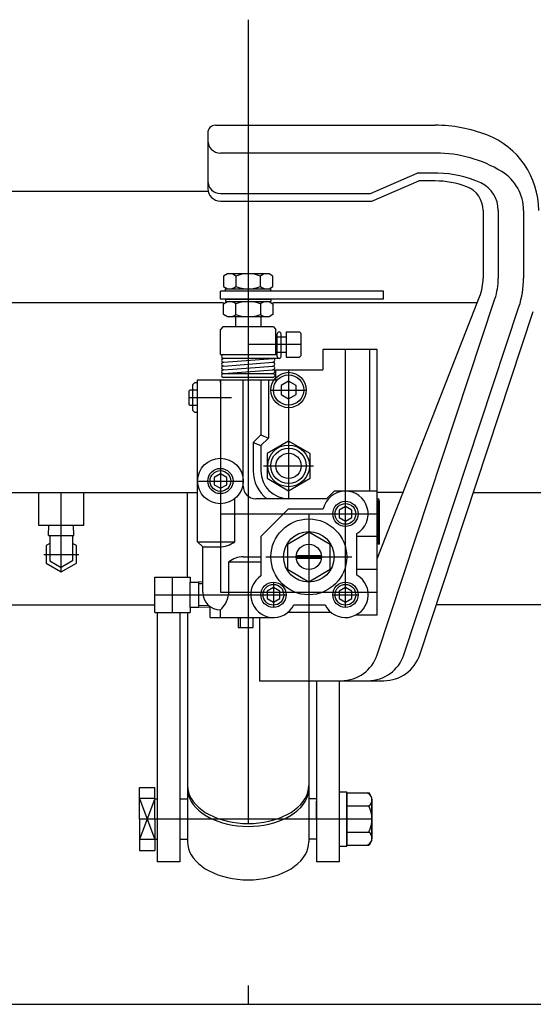
# Model space of a CAD drawing. Extents: x 23 to 355, y 10 to 247.
# Drawn here: x 54 to 74, y 58 to 97 of the extents above; entities that cross this region are included whole.
import ezdxf

# ---------------------------------------------------------------- set-up
doc = ezdxf.new("R2010")
doc.units = 0
doc.linetypes.add('CENTER', pattern=[51, 31.8, -6.4, 6.4, -6.4])
doc.layers.get('0').update_dxf_attribs({"linetype": 'CONTINUOUS'})

# ---------------------------------------------------------------- blocks, each defined once
blk = doc.blocks.new('BLKF018')
at = {"color": 8, "linetype": 'CONTINUOUS'}
for p, q in [((66.912837, 66.13316), (67.798096, 66.13316)), ((66.912837, 66.13316), (66.912837, 64.0547)), ((66.912837, 66.13316), (67.798096, 66.13316)), ((66.912837, 66.13316), (66.912837, 64.0547)), ((66.912837, 64.253436), (66.912837, 65.934424)), ((66.912837, 64.253436), (66.912837, 65.934424)), ((67.912837, 65.934424), (67.798096, 66.13316)), ((67.912837, 65.934424), (67.798096, 66.13316)), ((67.912837, 64.253436), (67.912837, 65.934424)), ((67.912837, 64.253436), (67.912837, 65.934424)), ((67.912837, 65.873363), (67.912837, 64.314497)), ((67.912837, 65.873363), (67.912837, 64.314497)), ((66.912837, 65.613545), (67.794503, 65.613545)), ((66.912837, 65.613545), (67.794503, 65.613545)), ((66.912837, 64.574315), (67.794503, 64.574315)), ((66.912837, 64.574315), (67.794503, 64.574315)), ((66.912837, 64.0547), (67.798096, 64.0547)), ((66.912837, 64.0547), (67.798096, 64.0547)), ((67.912837, 64.253436), (67.798096, 64.0547)), ((67.912837, 64.253436), (67.798096, 64.0547))]:
    blk.add_line(p, q, dxfattribs=at)
for centre, radius, start, end in [((67.613541, 65.85282), 0.3, 307.099976, 69.142395), ((67.613541, 65.85282), 0.3, 307.099976, 69.142395), ((66.712837, 65.09393), 1.2, 334.341135, 25.658905), ((66.712837, 65.09393), 1.2, 334.341135, 25.658905), ((67.613541, 64.33504), 0.3, 290.857597, 52.900024), ((67.613541, 64.33504), 0.3, 290.857597, 52.900024)]:
    blk.add_arc(centre, radius, start, end, dxfattribs=at)

msp = doc.modelspace()

# ---------------------------------------------------------------- linework, layer by layer
at = {"color": 7, "linetype": 'CENTER'}
for p, q in [((63.012837, 96.7132), (63.012837, 57.76369)), ((65.112837, 83.86369), (63.012837, 83.86369)), ((66.862837, 73.46369), (66.862837, 83.638028)), ((64.612837, 82.86369), (64.612837, 77.76369)), ((61.912837, 82.46369), (61.912837, 74.06369)), ((63.912837, 82.06369), (65.312837, 82.06369)), ((60.662837, 81.76369), (62.356293, 81.76369)), ((63.621395, 79.06369), (65.604278, 79.06369)), ((61.012837, 78.46369), (62.812837, 78.46369)), ((55.612837, 74.87087), (55.612837, 78.01369)), ((61.912837, 77.16369), (68.112837, 77.16369)), ((65.412837, 77.16369), (65.412837, 70.56369)), ((54.920016, 75.56369), (56.305657, 75.56369)), ((63.712837, 75.46369), (67.112837, 75.46369)), ((60.012837, 73.26369), (60.012837, 74.66369)), ((64.012837, 74.46369), (64.012837, 73.46369)), ((61.912837, 74.06369), (68.112837, 74.06369)), ((59.312837, 73.96369), (61.512837, 73.96369)), ((61.512837, 73.96369), (64.512837, 73.96369)), ((66.362837, 73.96369), (67.362837, 73.96369)), ((67.912837, 65.09393), (58.712837, 65.09393))]:
    msp.add_line(p, q, dxfattribs=at)
at = {"color": 8, "linetype": 'CONTINUOUS'}
for p, q in [((61.712837, 92.535891), (70.412837, 92.535891)), ((61.412837, 92.235891), (61.412837, 90.035891)), ((70.447275, 91.435891), (61.912837, 91.435891)), ((67.850892, 89.835891), (69.7055, 90.635891)), ((70.518246, 90.635891), (69.7055, 90.635891)), ((67.912837, 89.535891), (69.767445, 90.335891)), ((70.412837, 90.335891), (69.767445, 90.335891)), ((33.332837, 89.931875), (61.423776, 89.931875)), ((61.912837, 89.835891), (67.850892, 89.835891)), ((61.912837, 89.535891), (67.912837, 89.535891)), ((72.312837, 89.168272), (72.312837, 86.486)), ((72.912837, 89.168272), (72.912837, 86.486)), ((73.912837, 89.168272), (73.912837, 86.486)), ((62.187837, 86.66369), (62.031341, 86.573338)), ((62.031341, 86.573338), (62.031341, 86.154043)), ((63.837837, 86.66369), (62.187837, 86.66369)), ((62.522089, 86.573338), (62.522089, 86.154043)), ((63.503584, 86.154043), (63.503584, 86.573338)), ((63.994332, 86.573338), (63.837837, 86.66369)), ((63.994332, 86.154043), (63.994332, 86.573338)), ((62.031341, 86.154043), (62.187837, 86.06369)), ((63.837837, 86.06369), (63.994332, 86.154043)), ((68.364056, 85.97369), (61.912837, 85.97369)), ((61.912837, 85.65369), (61.912837, 85.97369)), ((62.112837, 85.97369), (62.112837, 86.06369)), ((62.112837, 86.06369), (63.912837, 86.06369)), ((62.187837, 86.06369), (63.837837, 86.06369)), ((63.912837, 85.97369), (63.912837, 86.06369)), ((68.112837, 75.388536), (72.175006, 85.756395)), ((68.364056, 85.65369), (68.364056, 85.97369)), ((62.031341, 85.51369), (43.292837, 85.51369)), ((68.364056, 85.65369), (61.912837, 85.65369)), ((62.031341, 85.473338), (62.187837, 85.56369)), ((62.031341, 85.054043), (62.031341, 85.473338)), ((62.112837, 85.65369), (62.112837, 85.56369)), ((62.112837, 85.65369), (63.912837, 85.65369)), ((62.112837, 85.56369), (63.912837, 85.56369)), ((62.187837, 85.56369), (63.837837, 85.56369)), ((62.522089, 85.054043), (62.522089, 85.473338)), ((63.503584, 85.473338), (63.503584, 85.054043)), ((63.837837, 85.56369), (63.994332, 85.473338)), ((63.912837, 85.65369), (63.912837, 85.56369)), ((72.079914, 85.51369), (63.994332, 85.51369)), ((63.994332, 85.473338), (63.994332, 85.054043)), ((68.121503, 71.592317), (72.781122, 85.668954)), ((69.174865, 71.592317), (73.730463, 85.354705)), ((62.187837, 84.96369), (62.031341, 85.054043)), ((63.837837, 84.96369), (62.187837, 84.96369)), ((62.512837, 84.96369), (62.512837, 84.56369)), ((63.512837, 84.96369), (63.512837, 84.56369)), ((63.994332, 85.054043), (63.837837, 84.96369)), ((69.806883, 71.592317), (74.300067, 85.166155)), ((62.012837, 84.56369), (61.912837, 84.46369)), ((64.012837, 84.56369), (62.012837, 84.56369)), ((64.012837, 84.56369), (64.112837, 84.46369)), ((61.912837, 83.46369), (61.912837, 84.46369)), ((64.112837, 83.46369), (64.112837, 84.46369)), ((64.112837, 84.16369), (64.512837, 84.16369)), ((64.162837, 83.38869), (64.162837, 84.28869)), ((64.312837, 83.38869), (64.312837, 84.28869)), ((64.512837, 84.36369), (64.512837, 83.36369)), ((64.512837, 84.36369), (65.042837, 84.36369)), ((65.112837, 84.29369), (65.042837, 84.36369)), ((65.112837, 83.43369), (65.112837, 84.29369)), ((61.912837, 83.46369), (64.162837, 83.46369)), ((64.112837, 83.56369), (64.512837, 83.56369)), ((64.512837, 83.36369), (65.042837, 83.36369)), ((65.042837, 83.36369), (65.112837, 83.43369)), ((65.962837, 83.66369), (65.962837, 82.86369)), ((68.112837, 83.66369), (65.962837, 83.66369)), ((67.812837, 83.66369), (67.812837, 78.06369)), ((68.112837, 73.16369), (68.112837, 83.66369)), ((64.237837, 83.31369), (62.037837, 83.31369)), ((62.043606, 83.163912), (63.982067, 83.313468)), ((62.043606, 83.013912), (63.982067, 83.163468)), ((62.043606, 82.863912), (63.982067, 83.013468)), ((62.017837, 82.71369), (63.987837, 82.71369)), ((62.043606, 82.713912), (63.982067, 82.863468)), ((64.112837, 82.46369), (64.112837, 82.86369)), ((64.112837, 82.86369), (65.962837, 82.86369)), ((60.892837, 82.34369), (60.812837, 82.26369)), ((60.812837, 82.26369), (60.812837, 81.26369)), ((61.012837, 82.34369), (60.892837, 82.34369)), ((61.012837, 82.46369), (64.112837, 82.46369)), ((61.012837, 76.06369), (61.012837, 82.46369)), ((61.912837, 82.36369), (61.912837, 82.46369)), ((63.987837, 82.56369), (62.037837, 82.56369)), ((62.812837, 78.26369), (62.812837, 82.46369)), ((63.512837, 82.46369), (63.512837, 80.287954)), ((63.812837, 82.46369), (63.812837, 80.16369)), ((64.612837, 82.4101), (64.312837, 82.236895)), ((64.312837, 82.236895), (64.312837, 81.890485)), ((64.912837, 82.236895), (64.612837, 82.4101)), ((64.912837, 81.890485), (64.912837, 82.236895)), ((60.662837, 82.01369), (60.700025, 82.06369)), ((60.662837, 82.01369), (60.662837, 81.51369)), ((61.012837, 82.06369), (60.700025, 82.06369)), ((64.312837, 81.890485), (64.612837, 81.71728)), ((64.612837, 81.71728), (64.912837, 81.890485)), ((60.700025, 81.46369), (60.662837, 81.51369)), ((60.700025, 81.46369), (61.012837, 81.46369)), ((60.812837, 81.26369), (60.892837, 81.18369)), ((60.892837, 81.18369), (61.012837, 81.18369)), ((61.912837, 81.16369), (61.912837, 79.36369)), ((63.512837, 80.287954), (63.212837, 79.987954)), ((63.512837, 80.287954), (63.812837, 80.16369)), ((63.212837, 79.987954), (63.212837, 78.86369)), ((63.212837, 79.987954), (63.512837, 79.86369)), ((63.812837, 80.16369), (63.512837, 79.86369)), ((63.512837, 79.86369), (63.512837, 78.86369)), ((64.612837, 80.045186), (63.762837, 79.554438)), ((65.462837, 79.554438), (64.612837, 80.045186)), ((63.762837, 79.554438), (63.762837, 78.572943)), ((65.462837, 78.572943), (65.462837, 79.554438)), ((61.912837, 78.752365), (61.662837, 78.608028)), ((62.162837, 78.608028), (61.912837, 78.752365)), ((61.662837, 78.608028), (61.662837, 78.319353)), ((61.662837, 78.319353), (61.912837, 78.175015)), ((61.912837, 78.175015), (62.162837, 78.319353)), ((62.162837, 78.319353), (62.162837, 78.608028)), ((63.762837, 78.572943), (64.612837, 78.082195)), ((64.612837, 78.082195), (65.462837, 78.572943)), ((48.012837, 78.01369), (61.012837, 78.01369)), ((54.712837, 78.01369), (54.712837, 76.71369)), ((56.512837, 76.71369), (56.512837, 78.01369)), ((60.612837, 74.66369), (60.612837, 78.01369)), ((66.412837, 78.06369), (66.112837, 77.76369)), ((68.112837, 78.06369), (66.412837, 78.06369)), ((69.141383, 78.01369), (68.112837, 78.01369)), ((71.932473, 78.01369), (79.562837, 78.01369)), ((62.478522, 76.06369), (62.478522, 77.753128)), ((66.112837, 77.76369), (63.312837, 77.76369)), ((68.152837, 75.96369), (68.152837, 77.65369)), ((68.212837, 75.96369), (68.212837, 77.65369)), ((63.512837, 76.26369), (64.612837, 77.36369)), ((64.612837, 77.36369), (65.98534, 77.36369)), ((66.862837, 77.452365), (66.612837, 77.308028)), ((66.612837, 77.308028), (66.612837, 77.019353)), ((67.112837, 77.308028), (66.862837, 77.452365)), ((67.112837, 77.019353), (67.112837, 77.308028)), ((66.612837, 77.019353), (66.862837, 76.875015)), ((66.862837, 76.875015), (67.112837, 77.019353)), ((54.712837, 76.71369), (56.512837, 76.71369)), ((55.111568, 76.31369), (55.12172, 76.71369)), ((56.114106, 76.31369), (56.103953, 76.71369)), ((65.412837, 76.445186), (64.562837, 75.954438)), ((66.262837, 75.954438), (65.412837, 76.445186)), ((67.312837, 74.743113), (67.312837, 76.384267)), ((55.162837, 75.996703), (55.012837, 75.9101)), ((55.111568, 76.31369), (56.114106, 76.31369)), ((55.162837, 76.31369), (55.162837, 75.303883)), ((56.062837, 76.31369), (56.062837, 75.303883)), ((56.212837, 75.9101), (56.062837, 75.996703)), ((61.212837, 75.86369), (61.012837, 76.06369)), ((61.012837, 76.06369), (62.478522, 76.06369)), ((63.512837, 76.26369), (63.512837, 74.712022)), ((64.562837, 75.954438), (64.562837, 74.972943)), ((66.262837, 74.972943), (66.262837, 75.954438)), ((68.112837, 76.26369), (67.312837, 76.26369)), ((68.212837, 75.96369), (68.152837, 75.96369)), ((55.012837, 75.9101), (55.012837, 75.21728)), ((56.212837, 75.21728), (56.212837, 75.9101)), ((61.212837, 75.86369), (61.878522, 75.86369)), ((61.212837, 74.06369), (61.212837, 75.86369)), ((55.012837, 75.21728), (55.612837, 74.87087)), ((55.162837, 75.303883), (55.612837, 75.044075)), ((56.062837, 75.303883), (55.612837, 75.044075)), ((55.612837, 74.87087), (56.212837, 75.21728)), ((62.246837, 74.109642), (62.246837, 75.26369)), ((62.246837, 75.26369), (63.512837, 75.26369)), ((62.812837, 75.46369), (63.512837, 75.46369)), ((64.915234, 75.51369), (65.908286, 75.51369)), ((64.915234, 75.41369), (65.908286, 75.41369)), ((64.562837, 74.972943), (65.412837, 74.482195)), ((65.412837, 74.482195), (66.262837, 74.972943)), ((68.112837, 74.96369), (67.312837, 74.96369)), ((59.312837, 73.26369), (59.312837, 74.66369)), ((59.312837, 74.66369), (60.712837, 74.66369)), ((60.712837, 74.66369), (60.712837, 74.46369)), ((60.712837, 74.46369), (61.062837, 74.46369)), ((60.712837, 73.46369), (60.712837, 74.46369)), ((60.712837, 73.46369), (60.712837, 74.46369)), ((61.212837, 74.46621), (61.062837, 74.470017)), ((61.062837, 73.46369), (61.062837, 74.46369)), ((64.012837, 74.252365), (63.762837, 74.108028)), ((63.762837, 74.108028), (63.762837, 73.819353)), ((64.262837, 74.108028), (64.012837, 74.252365)), ((64.262837, 73.819353), (64.262837, 74.108028)), ((66.862837, 74.252365), (66.612837, 74.108028)), ((66.612837, 74.108028), (66.612837, 73.819353)), ((67.112837, 74.108028), (66.862837, 74.252365)), ((67.112837, 73.819353), (67.112837, 74.108028)), ((63.762837, 73.819353), (64.012837, 73.675015)), ((64.012837, 73.675015), (64.262837, 73.819353)), ((66.612837, 73.819353), (66.862837, 73.675015)), ((66.862837, 73.675015), (67.112837, 73.819353)), ((46.796467, 73.564317), (59.312837, 73.564317)), ((59.312837, 73.26369), (60.712837, 73.26369)), ((59.412837, 73.26369), (59.412837, 63.393927)), ((60.312837, 73.26369), (60.312837, 63.393927)), ((60.612837, 73.26369), (60.612837, 66.34393)), ((61.062837, 73.46369), (60.712837, 73.46369)), ((60.712837, 73.46369), (60.712837, 73.26369)), ((61.512837, 73.468785), (61.062837, 73.457364)), ((61.512837, 73.06369), (61.512837, 73.489234)), ((61.912837, 73.06369), (61.912837, 73.36369)), ((66.297151, 73.26369), (64.578522, 73.26369)), ((64.819062, 73.56369), (66.056611, 73.56369)), ((79.612837, 73.564317), (70.45965, 73.564317)), ((61.512837, 73.06369), (64.012837, 73.06369)), ((62.612837, 73.06369), (62.612837, 72.66369)), ((62.712837, 72.66369), (62.712837, 73.06369)), ((63.212837, 72.66369), (63.212837, 73.06369)), ((63.466389, 73.06369), (63.466389, 70.56369)), ((68.112837, 73.16369), (67.275147, 73.16369)), ((62.612837, 72.66369), (63.212837, 72.66369)), ((63.466389, 70.56369), (68.382872, 70.56369)), ((65.412837, 70.56369), (65.412837, 66.34393)), ((65.712837, 70.56369), (65.712837, 63.393927)), ((66.612837, 70.56369), (66.612837, 63.393927)), ((58.712837, 65.09393), (58.712837, 66.34393)), ((58.712837, 66.34393), (59.312837, 66.34393)), ((59.312837, 65.09393), (59.312837, 66.34393)), ((60.612837, 66.416262), (60.621969, 66.285528)), ((60.612837, 66.34393), (60.612837, 64.188005)), ((60.612837, 66.301034), (60.621969, 66.1703)), ((60.621969, 66.285528), (60.649298, 66.15579)), ((65.376375, 66.15579), (65.403704, 66.285528)), ((65.403704, 66.285528), (65.412837, 66.416262)), ((65.403704, 66.1703), (65.412837, 66.301034)), ((65.412837, 66.34393), (65.412837, 64.188005)), ((59.312837, 65.906334), (58.712837, 65.906334)), ((59.312837, 65.906334), (58.712837, 64.281526)), ((58.712837, 65.906334), (59.312837, 64.281526)), ((59.312837, 65.89393), (59.412837, 65.89393)), ((60.312837, 65.89393), (60.612837, 65.89393)), ((60.621969, 66.1703), (60.649298, 66.040562)), ((60.649298, 66.15579), (60.694615, 66.028033)), ((60.649298, 66.040562), (60.694615, 65.912805)), ((60.694615, 66.028033), (60.757574, 65.903232)), ((60.694615, 65.912805), (60.757574, 65.788004)), ((60.757574, 65.903232), (60.837698, 65.782335)), ((65.187975, 65.782335), (65.268099, 65.903232)), ((65.268099, 65.903232), (65.331059, 66.028033)), ((65.268099, 65.788004), (65.331059, 65.912805)), ((65.331059, 66.028033), (65.376375, 66.15579)), ((65.331059, 65.912805), (65.376375, 66.040562)), ((65.376375, 66.040562), (65.403704, 66.1703)), ((65.712837, 65.89393), (65.412837, 65.89393)), ((66.612837, 66.16893), (66.912837, 66.16893)), ((66.912837, 64.01893), (66.912837, 66.16893)), ((60.757574, 65.788004), (60.837698, 65.667107)), ((60.837698, 65.782335), (60.934376, 65.666262)), ((60.837698, 65.667107), (60.934376, 65.551034)), ((60.934376, 65.666262), (61.046872, 65.555897)), ((60.934376, 65.551034), (61.046872, 65.440669)), ((61.046872, 65.555897), (61.17433, 65.452081)), ((61.046872, 65.440669), (61.17433, 65.336853)), ((61.17433, 65.452081), (61.31578, 65.355602)), ((64.709893, 65.355602), (64.851343, 65.452081)), ((64.851343, 65.452081), (64.978802, 65.555897)), ((64.851343, 65.336853), (64.978802, 65.440669)), ((64.978802, 65.555897), (65.091298, 65.666262)), ((64.978802, 65.440669), (65.091298, 65.551034)), ((65.091298, 65.666262), (65.187975, 65.782335)), ((65.091298, 65.551034), (65.187975, 65.667107)), ((65.187975, 65.667107), (65.268099, 65.788004)), ((65.712837, 65.09393), (65.712837, 65.79393)), ((58.712837, 65.09393), (58.712837, 63.84393)), ((59.312837, 65.09393), (59.312837, 63.84393)), ((61.17433, 65.336853), (61.31578, 65.240374)), ((61.31578, 65.355602), (61.470146, 65.267195)), ((61.31578, 65.240374), (61.470146, 65.151967)), ((61.470146, 65.267195), (61.636253, 65.187534)), ((61.470146, 65.151967), (61.636253, 65.072306)), ((61.636253, 65.187534), (61.812837, 65.117224)), ((61.636253, 65.072306), (61.812837, 65.001996)), ((61.812837, 65.117224), (61.998553, 65.0568)), ((61.998553, 65.0568), (62.191988, 65.006723)), ((63.833685, 65.006723), (64.027121, 65.0568)), ((64.027121, 65.0568), (64.212837, 65.117224)), ((64.212837, 65.117224), (64.38942, 65.187534)), ((64.212837, 65.001996), (64.38942, 65.072306)), ((64.38942, 65.187534), (64.555527, 65.267195)), ((64.38942, 65.072306), (64.555527, 65.151967)), ((64.555527, 65.267195), (64.709893, 65.355602)), ((64.555527, 65.151967), (64.709893, 65.240374)), ((64.709893, 65.240374), (64.851343, 65.336853)), ((65.712837, 65.09393), (65.712837, 64.39393)), ((61.812837, 65.001996), (61.998553, 64.941572)), ((61.998553, 64.941572), (62.191988, 64.891495)), ((62.191988, 65.006723), (62.391671, 64.967373)), ((62.191988, 64.891495), (62.391671, 64.852145)), ((62.391671, 64.967373), (62.596081, 64.93905)), ((62.391671, 64.852145), (62.596081, 64.823822)), ((62.596081, 64.93905), (62.803663, 64.92197)), ((62.596081, 64.823822), (62.803663, 64.806742)), ((62.803663, 64.92197), (63.012837, 64.916262)), ((62.803663, 64.806742), (63.012837, 64.801034)), ((63.012837, 64.916262), (63.22201, 64.92197)), ((63.012837, 64.801034), (63.22201, 64.806742)), ((63.22201, 64.92197), (63.429592, 64.93905)), ((63.22201, 64.806742), (63.429592, 64.823822)), ((63.429592, 64.93905), (63.634002, 64.967373)), ((63.429592, 64.823822), (63.634002, 64.852145)), ((63.634002, 64.967373), (63.833685, 65.006723)), ((63.634002, 64.852145), (63.833685, 64.891495)), ((63.833685, 64.891495), (64.027121, 64.941572)), ((64.027121, 64.941572), (64.212837, 65.001996)), ((59.312837, 64.281526), (58.712837, 64.281526)), ((59.312837, 64.29393), (59.412837, 64.29393)), ((60.312837, 64.29393), (60.612837, 64.29393)), ((65.712837, 64.29393), (65.412837, 64.29393)), ((60.612837, 64.188005), (60.621969, 64.057272)), ((60.621969, 64.057272), (60.649298, 63.927533)), ((60.649298, 63.927533), (60.694615, 63.799777)), ((65.331059, 63.799777), (65.376375, 63.927533)), ((65.376375, 63.927533), (65.403704, 64.057272)), ((65.403704, 64.057272), (65.412837, 64.188005)), ((66.612837, 64.01893), (66.912837, 64.01893)), ((58.712837, 63.84393), (59.312837, 63.84393)), ((60.694615, 63.799777), (60.757574, 63.674975)), ((60.757574, 63.674975), (60.837698, 63.554078)), ((60.837698, 63.554078), (60.934376, 63.438005)), ((65.091298, 63.438005), (65.187975, 63.554078)), ((65.187975, 63.554078), (65.268099, 63.674975)), ((65.268099, 63.674975), (65.331059, 63.799777)), ((60.312837, 63.393927), (59.412837, 63.393927)), ((60.934376, 63.438005), (61.046872, 63.327641)), ((61.046872, 63.327641), (61.17433, 63.223824)), ((61.17433, 63.223824), (61.31578, 63.127345)), ((61.31578, 63.127345), (61.470146, 63.038939)), ((64.555527, 63.038939), (64.709893, 63.127345)), ((64.709893, 63.127345), (64.851343, 63.223824)), ((64.851343, 63.223824), (64.978802, 63.327641)), ((64.978802, 63.327641), (65.091298, 63.438005)), ((66.612837, 63.393927), (65.712837, 63.393927)), ((61.470146, 63.038939), (61.636253, 62.959277)), ((61.636253, 62.959277), (61.812837, 62.888967)), ((61.812837, 62.888967), (61.998553, 62.828544)), ((61.998553, 62.828544), (62.191988, 62.778466)), ((62.191988, 62.778466), (62.391671, 62.739117)), ((62.391671, 62.739117), (62.596081, 62.710794)), ((62.596081, 62.710794), (62.803663, 62.693713)), ((63.22201, 62.693713), (63.429592, 62.710794)), ((63.429592, 62.710794), (63.634002, 62.739117)), ((63.634002, 62.739117), (63.833685, 62.778466)), ((63.833685, 62.778466), (64.027121, 62.828544)), ((64.027121, 62.828544), (64.212837, 62.888967)), ((64.212837, 62.888967), (64.38942, 62.959277)), ((64.38942, 62.959277), (64.555527, 63.038939)), ((62.803663, 62.693713), (63.012837, 62.688005)), ((63.012837, 62.688005), (63.22201, 62.693713))]:
    msp.add_line(p, q, dxfattribs=at)
at = {"color": 5, "linetype": 'CONTINUOUS'}
for p, q in [((62.637837, 82.71369), (62.262837, 82.71369)), ((61.212837, 74.391185), (61.060934, 74.395041)), ((61.445978, 73.542112), (61.060934, 73.53234))]:
    msp.add_line(p, q, dxfattribs=at)
at = {"color": 7, "linetype": 'CONTINUOUS'}
msp.add_line((28.675029, 57.76369), (272.557093, 57.76369), dxfattribs=at)
at = {"color": 8, "linetype": 'CONTINUOUS'}
for centre, radius in [((64.612837, 82.06369), 0.7), ((64.612837, 82.06369), 0.6), ((64.612837, 79.06369), 0.825), ((64.612837, 79.06369), 0.7), ((64.612837, 79.06369), 0.5), ((61.912837, 78.46369), 0.9), ((61.912837, 78.46369), 0.5), ((61.912837, 78.46369), 0.41), ((66.862837, 77.16369), 0.5), ((66.862837, 77.16369), 0.41), ((65.412837, 75.46369), 1.5), ((65.412837, 75.46369), 1), ((65.412837, 75.46369), 0.5), ((64.012837, 73.96369), 0.5), ((66.862837, 73.96369), 0.5), ((64.012837, 73.96369), 0.41), ((66.862837, 73.96369), 0.41)]:
    msp.add_circle(centre, radius, dxfattribs=at)
for centre, radius, start, end in [((61.712837, 92.235891), 0.3, 90, 180), ((70.412837, 86.835891), 5.7, 68.899804, 90), ((61.912837, 91.935891), 0.5, 180, 270), ((71.312837, 89.168272), 3.2, 360, 68.899804), ((70.447275, 86.435891), 5, 58.635009, 90), ((70.518246, 86.635891), 4, 64.745508, 90), ((72.112837, 89.168272), 1.8, 0, 58.635009), ((61.912837, 90.335891), 0.5, 180, 270), ((61.912837, 90.035891), 0.5, 180, 270), ((70.412837, 86.835891), 3.5, 68.899804, 90), ((71.312837, 89.168272), 1, 360, 68.899804), ((71.712837, 89.168272), 1.2, 0, 64.745508), ((62.276715, 86.285329), 0.378361, 49.570103, 90), ((63.012837, 85.285774), 1.377917, 69.135936, 110.864064), ((63.748958, 86.285329), 0.378361, 90, 130.429897), ((70.312837, 86.486), 2, 338.60455, 360), ((70.312837, 86.486), 2.6, 341.684528, 360), ((70.312837, 86.486), 3.6, 341.684528, 360), ((62.276715, 86.442052), 0.378361, 270, 310.429897), ((63.012837, 87.441607), 1.377917, 249.135936, 290.864064), ((63.748958, 86.442052), 0.378361, 229.570103, 270), ((62.276715, 85.185329), 0.378361, 49.570103, 90), ((63.012837, 84.185774), 1.377917, 69.135936, 110.864064), ((63.748958, 85.185329), 0.378361, 90, 130.429897), ((62.276715, 85.342052), 0.378361, 270, 310.429897), ((63.012837, 86.341607), 1.377917, 249.135936, 290.864064), ((63.748958, 85.342052), 0.378361, 229.570103, 270), ((64.237837, 84.28869), 0.075, 0, 180), ((62.037837, 83.38869), 0.075, 88.17106, 274.411726), ((64.237837, 83.38869), 0.075, 180, 0), ((62.037837, 83.23869), 0.075, 88.17106, 274.411726), ((62.037837, 83.08869), 0.075, 85.614239, 274.360251), ((62.037837, 82.93869), 0.075, 85.614239, 274.411726), ((63.987837, 83.23869), 0.075, 265.614239, 94.411726), ((63.987837, 83.08869), 0.075, 265.614239, 94.411726), ((63.987837, 82.93869), 0.075, 265.614239, 94.360251), ((62.037837, 82.78869), 0.075, 85.614239, 274.411726), ((62.037837, 82.63869), 0.075, 85.614239, 274.411726), ((63.987837, 82.78869), 0.075, 270, 94.360251), ((63.987837, 82.63869), 0.075, 270, 90), ((64.612837, 78.86369), 1.4, 180, 231.786789), ((64.612837, 78.86369), 1.1, 180, 270), ((63.312837, 78.26369), 0.5, 180, 270), ((66.862837, 77.16369), 0.9, 300, 167.160412), ((68.102837, 77.65369), 0.11, 0, 90), ((68.102837, 77.65369), 0.05, 0, 90), ((61.878522, 76.86369), 1, 270, 306.869898), ((62.812837, 74.5628), 0.90089, 90, 128.922425), ((64.012837, 73.96369), 0.9, 123.748989, 333.6122), ((66.862837, 73.96369), 0.9, 206.3878, 60), ((61.912837, 74.06369), 0.7, 180, 270), ((61.246837, 74.109642), 1, 311.759088, 0), ((66.697492, 72.06369), 1.5, 270, 341.684528), ((67.750854, 72.06369), 1.5, 270, 341.684528), ((68.382872, 72.06369), 1.5, 270, 341.684528)]:
    msp.add_arc(centre, radius, start, end, dxfattribs=at)
for p in [(63.012837, 86.06369), (63.012837, 85.56369)]:
    msp.add_point(p, dxfattribs=at)

# ---------------------------------------------------------------- block references
msp.add_blockref('BLKF018', (0, 0))

doc.saveas('drawing.dxf')
